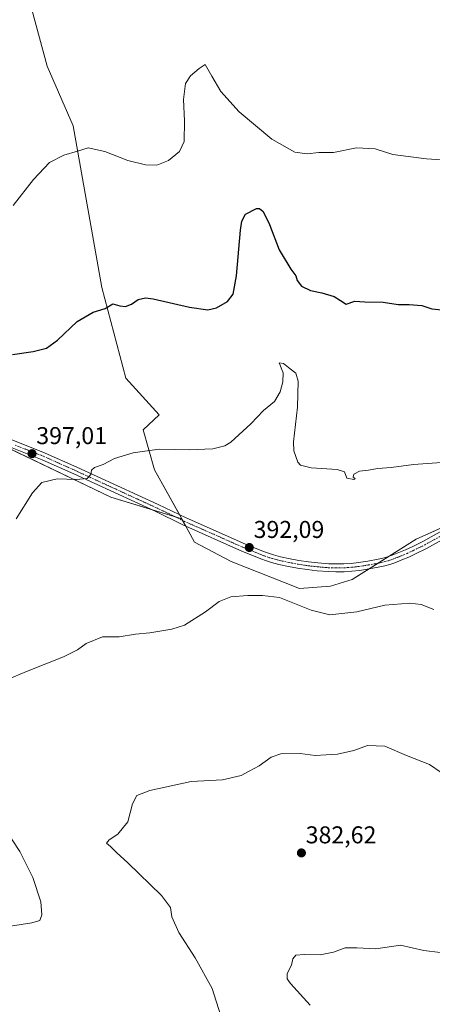
# Model space of a CAD drawing. Units: metres. Extents: x 601096 to 604562, y 4696779 to 4699142.
# Drawn here: x 601721 to 601891, y 4698319 to 4698725 of the extents above; entities that cross this region are included whole.
import ezdxf
from ezdxf.enums import TextEntityAlignment as Align

# ---------------------------------------------------------------- set-up
doc = ezdxf.new("R2010")
doc.units = ezdxf.units.M
doc.header["$MEASUREMENT"] = 0
doc.linetypes.add('TRAZO_Y_PUNTO', pattern=[1, 0.5, -0.25, 0, -0.25])
for name, color, linetype, lineweight in [('Carátula', 7, 'Continuous', 5), ('Cultivos herbáceos CxS', 92, 'Continuous', 0), ('Curva de nivel maestra', 36, 'Continuous', 30), ('Curva de nivel normal', 36, 'Continuous', 0), ('Matorral', 135, 'Continuous', 0), ('Matorral CxS', 135, 'Continuous', 0), ('Pista no pavimentada', 254, 'Continuous', 13), ('Pista no pavimentada Cxs', 254, 'Continuous', 0), ('Pista pavimentada eje', 135, 'TRAZO_Y_PUNTO', 0), ('Punto de cota en terreno', 7, 'Continuous', 0), ('Rótulo de punto de cota en terreno', 19, 'Continuous', 0)]:
    doc.layers.add(name, color=color, linetype=linetype, lineweight=lineweight)
doc.styles.add('Arial', font='txt', dxfattribs={"height": 0.2})

# ---------------------------------------------------------------- blocks, each defined once
blk = doc.blocks.new('*U153')
at = {"layer": 'Matorral CxS', "color": 135, "linetype": 'Continuous', "lineweight": 0}
blk.add_polyline3d([(601908.87, 4698521.35, 393.32), (601884.78, 4698510.48, 392.46), (601858.33, 4698493.94, 391.06), (601849.35, 4698491.1, 390.96), (601836.6, 4698490.16, 390.4), (601808.4, 4698501.29, 390.54), (601793.38, 4698509.3, 391.42), (601788.04, 4698518.92, 392.88), (601776.85, 4698539.07, 394.21), (601772.13, 4698555.61, 395.64), (601778.74, 4698561.75, 396.19), (601765.04, 4698576.87, 397.28), (601755.12, 4698614.2, 400.74), (601743.32, 4698680.83, 405.65), (601732.59, 4698705.45, 407.6), (601726.27, 4698728.82, 409.74)], dxfattribs=at)
blk = doc.blocks.new('*U157')
at = {"layer": 'Cultivos herbáceos CxS', "color": 92, "linetype": 'Continuous', "lineweight": 0}
blk.add_polyline3d([(601726.27, 4698728.82, 409.74), (601732.59, 4698705.45, 407.6), (601743.32, 4698680.83, 405.65), (601755.12, 4698614.2, 400.74), (601765.04, 4698576.87, 397.28), (601778.74, 4698561.75, 396.19), (601772.13, 4698555.61, 395.64), (601776.85, 4698539.07, 394.21), (601788.04, 4698518.92, 392.88), (601758.78, 4698527.86, 393.77), (601713.82, 4698549.44, 398.18)], dxfattribs=at)
blk = doc.blocks.new('*U182')
at = {"layer": 'Curva de nivel normal', "color": 36, "linetype": 'Continuous', "lineweight": 0}
blk.add_polyline3d([(601895.21, 4698666.81, 405), (601888.97, 4698667.23, 405), (601881.44, 4698668.26, 405), (601875.14, 4698669.09, 405), (601867.8, 4698671.46, 405), (601860.1, 4698671.81, 405), (601850.65, 4698669.85, 405), (601844.63, 4698669.87, 405), (601839.77, 4698669.36, 405), (601834.72, 4698669.98, 405), (601825.17, 4698675.43, 405), (601811.77, 4698686.69, 405), (601804.21, 4698695.02, 405), (601800.42, 4698701.29, 405), (601797.72, 4698706.09, 405), (601795.21, 4698704.5, 405), (601791.69, 4698701.41, 405), (601789.67, 4698698.32, 405), (601788.73, 4698691.7, 405), (601789.18, 4698682.98, 405), (601789.09, 4698674.41, 405), (601787.08, 4698670.25, 405), (601782.63, 4698666.62, 405), (601777.78, 4698664.61, 405), (601773.08, 4698664.75, 405), (601765.86, 4698666.62, 405), (601756.3, 4698670.34, 405), (601749.47, 4698671.84, 405), (601745.12, 4698670.42, 405), (601739.47, 4698668.75, 405), (601733.58, 4698665.72, 405), (601726.94, 4698658.81, 405), (601718.61, 4698648.07, 405)], dxfattribs=at)
blk = doc.blocks.new('*U185')
at = {"layer": 'Curva de nivel normal', "color": 36, "linetype": 'Continuous', "lineweight": 0}
blk.add_polyline3d([(602006.33, 4698316.08, 380), (601998.66, 4698322.38, 380), (601989.05, 4698328.8, 380), (601981, 4698331.98, 380), (601968.08, 4698333.87, 380), (601948.3, 4698334.53, 380), (601918.77, 4698336.66, 380), (601901.33, 4698339.41, 380), (601887.92, 4698341, 380), (601878.26, 4698343.15, 380), (601868.12, 4698341.64, 380), (601860.26, 4698342.12, 380), (601855.42, 4698342.11, 380), (601850.57, 4698340.35, 380), (601845.09, 4698339.19, 380), (601838.48, 4698339.43, 380), (601835.11, 4698339.04, 380), (601833.84, 4698337.54, 380), (601833.28, 4698334.97, 380), (601831.52, 4698331.56, 380), (601831.56, 4698329.38, 380), (601832.88, 4698327.43, 380), (601841.03, 4698318.46, 380)], dxfattribs=at)
blk = doc.blocks.new('5PATER')
at = {"layer": 'Carátula', "linetype": 'Continuous', "lineweight": 5}
h = blk.add_hatch(color=250, dxfattribs=at)
edge = h.paths.add_edge_path()
edge.add_ellipse((0, 0.01), major_axis=(-1.33, -1.34), ratio=0.999422, start_angle=0, end_angle=360)

msp = doc.modelspace()

# ---------------------------------------------------------------- linework, layer by layer
at = {"layer": 'Cultivos herbáceos CxS', "color": 92, "linetype": 'Continuous', "lineweight": 0}
for points in [[(601788.04, 4698518.92, 392.88), (601787.08, 4698520.64, 392.85), (601776.85, 4698539.07, 394.21), (601772.13, 4698555.61, 395.64), (601778.74, 4698561.75, 396.19), (601765.04, 4698576.87, 397.28), (601755.12, 4698614.2, 400.74), (601743.32, 4698680.83, 405.65), (601732.59, 4698705.45, 407.6), (601726.27, 4698728.82, 409.74)], [(601690.2, 4698554.45, 401.67), (601713.81, 4698549.44, 398.18), (601758.78, 4698527.86, 393.77), (601775.66, 4698522.7, 393.28), (601785.42, 4698519.72, 392.9), (601788.04, 4698518.92, 392.88)], [(601690.2, 4698554.45, 401.67), (601713.81, 4698549.44, 398.18), (601758.78, 4698527.86, 393.77), (601775.66, 4698522.7, 393.28), (601785.42, 4698519.72, 392.9), (601788.04, 4698518.92, 392.88)], [(601713.82, 4698549.44, 398.18), (601758.78, 4698527.86, 393.77), (601788.04, 4698518.92, 392.88), (601788.04, 4698518.92, 392.88), (601793.38, 4698509.3, 391.42), (601808.4, 4698501.29, 390.54), (601836.6, 4698490.16, 390.4), (601849.35, 4698491.1, 390.96), (601858.33, 4698493.94, 391.06), (601884.78, 4698510.48, 392.46), (601908.87, 4698521.35, 393.32)], [(601788.04, 4698518.92, 392.88), (601788.42, 4698518.23, 392.83), (601789.75, 4698515.83, 392.46), (601793.38, 4698509.3, 391.42), (601808.4, 4698501.29, 390.54), (601836.6, 4698490.16, 390.4), (601849.35, 4698491.1, 390.96), (601858.33, 4698493.94, 391.06), (601865.28, 4698498.28, 391.7), (601869.01, 4698500.62, 391.78), (601873.56, 4698503.46, 392.03), (601884.78, 4698510.48, 392.46), (601907.86, 4698520.89, 393.29)]]:
    msp.add_polyline3d(points, dxfattribs=at)
at = {"layer": 'Curva de nivel maestra', "color": 36, "linetype": 'Continuous', "lineweight": 30}
msp.add_polyline3d([(601718.28, 4698586.68, 400), (601726.79, 4698587.86, 400), (601732.32, 4698589.3, 400), (601736.79, 4698592.58, 400), (601744.94, 4698600.27, 400), (601751.49, 4698604.04, 400), (601756.48, 4698605.58, 400), (601759.69, 4698607.45, 400), (601762.59, 4698606.7, 400), (601764.81, 4698606.46, 400), (601767.3, 4698607.43, 400), (601770.07, 4698609.31, 400), (601773.17, 4698609.98, 400), (601776.31, 4698609.61, 400), (601791.23, 4698606.09, 400), (601798.83, 4698605.1, 400), (601802.39, 4698605.9, 400), (601806.93, 4698608.53, 400), (601809.25, 4698611.44, 400), (601810.6, 4698619, 400), (601812.3, 4698637.94, 400), (601812.82, 4698641.59, 400), (601814.41, 4698644.51, 400), (601818.93, 4698646.85, 400), (601820.07, 4698646.87, 400), (601821.65, 4698645.55, 400), (601824.2, 4698640.2, 400), (601828.24, 4698629.83, 400), (601832.98, 4698621.85, 400), (601835.14, 4698619.02, 400), (601835.71, 4698617.08, 400), (601837.48, 4698614.78, 400), (601841.18, 4698612.97, 400), (601845.85, 4698612.08, 400), (601850.92, 4698610.47, 400), (601853.59, 4698608.94, 400), (601855.92, 4698607.4, 400), (601859.42, 4698608.58, 400), (601863.58, 4698608.4, 400), (601871.09, 4698608.16, 400), (601877.26, 4698607.22, 400), (601881.9, 4698607.22, 400), (601887.12, 4698606.76, 400), (601891.14, 4698605.41, 400), (601895.3, 4698605.03, 400)], dxfattribs=at)
at = {"layer": 'Curva de nivel normal', "color": 36, "linetype": 'Continuous', "lineweight": 0}
for points in [[(601899.06, 4698542.36, 395), (601883.61, 4698541.3, 395), (601874.44, 4698540.07, 395), (601868.72, 4698539.66, 395), (601865.04, 4698538.99, 395), (601861.41, 4698538.5, 395), (601859.05, 4698537.26, 395), (601858.72, 4698536.15, 395), (601859.62, 4698535.52, 395), (601858.98, 4698535.1, 395), (601856.18, 4698535.7, 395), (601855.14, 4698538.23, 395), (601852.21, 4698539.22, 395), (601841.44, 4698539.92, 395), (601837.09, 4698541.06, 395), (601835.88, 4698542.3, 395), (601834.34, 4698547, 395), (601834.18, 4698550.65, 395), (601835.76, 4698564.99, 395), (601836.02, 4698575.62, 395), (601835.11, 4698578.96, 395), (601832.81, 4698580.75, 395), (601830.02, 4698582.98, 395), (601828.18, 4698583.2, 395), (601828.6, 4698582.22, 395), (601829.15, 4698580.75, 395), (601829.82, 4698579.09, 395), (601829.7, 4698575.42, 395), (601828.71, 4698571.24, 395), (601826.25, 4698567.32, 395), (601821.79, 4698563.61, 395), (601816.6, 4698558.1, 395), (601808.27, 4698550.57, 395), (601805.77, 4698549.06, 395), (601800.93, 4698547.71, 395), (601791.06, 4698547.37, 395), (601778.79, 4698547.56, 395), (601768.06, 4698546.13, 395), (601760.28, 4698543.73, 395), (601755.61, 4698541.3, 395), (601752.13, 4698540.1, 395), (601750.89, 4698539.02, 395), (601750.55, 4698537.2, 395), (601749.1, 4698535.5, 395), (601744.59, 4698535.18, 395), (601736.71, 4698535.41, 395), (601730.39, 4698533.85, 395), (601726.48, 4698529.62, 395), (601719.76, 4698518.91, 395)], [(601715.59, 4698452.41, 390), (601724.68, 4698456.28, 390), (601739.32, 4698462.07, 390), (601745.07, 4698464.93, 390), (601748.61, 4698467.54, 390), (601755.35, 4698470.35, 390), (601762.25, 4698470.28, 390), (601769.01, 4698471.34, 390), (601774.93, 4698471.94, 390), (601783.93, 4698473.48, 390), (601789.17, 4698475.06, 390), (601797.89, 4698480.64, 390), (601803.5, 4698484.84, 390), (601808.27, 4698486.76, 390), (601815.27, 4698487.37, 390), (601821.39, 4698487.38, 390), (601828.42, 4698486.51, 390), (601841.39, 4698481.22, 390), (601849.1, 4698479.38, 390), (601860.26, 4698480.6, 390), (601871.76, 4698483.28, 390), (601882.05, 4698484.17, 390), (601886.8, 4698483.61, 390), (601891.98, 4698481.6, 390)], [(601895.02, 4698414.38, 385), (601890.28, 4698417.7, 385), (601880.7, 4698421.42, 385), (601871.8, 4698425.23, 385), (601864.66, 4698425.46, 385), (601859.02, 4698423.5, 385), (601852.26, 4698421.91, 385), (601847.56, 4698421.72, 385), (601843.11, 4698421.4, 385), (601836.89, 4698422.2, 385), (601828.93, 4698422.04, 385), (601824.93, 4698420.7, 385), (601819.93, 4698417.08, 385), (601815.93, 4698414.94, 385), (601812.6, 4698413.12, 385), (601804.93, 4698411.39, 385), (601791.93, 4698410.64, 385), (601774.93, 4698406.96, 385), (601769.6, 4698404.95, 385), (601767.74, 4698401.46, 385), (601765.82, 4698394, 385), (601761.74, 4698388.99, 385), (601758.1, 4698386.65, 385), (601757.06, 4698385.26, 385), (601758.7, 4698383.82, 385), (601761.13, 4698381.4, 385), (601765.86, 4698377.14, 385), (601779.67, 4698363.62, 385), (601783.48, 4698358.78, 385), (601783.94, 4698354.89, 385), (601786.84, 4698348.42, 385), (601793.61, 4698338, 385), (601800.55, 4698325.42, 385), (601804.08, 4698314.44, 385)], [(601717.42, 4698351.04, 390), (601726.3, 4698352.38, 390), (601729.53, 4698353.41, 390), (601730.4, 4698355.7, 390), (601729.91, 4698361.13, 390), (601726.71, 4698371.14, 390), (601721.31, 4698381.8, 390), (601715, 4698391.38, 390)]]:
    msp.add_polyline3d(points, dxfattribs=at)
at = {"layer": 'Matorral', "color": 135, "linetype": 'Continuous', "lineweight": 0}
for points in [[(601788.04, 4698518.92, 392.88), (601787.08, 4698520.64, 392.85), (601776.85, 4698539.07, 394.21), (601772.13, 4698555.61, 395.64), (601778.74, 4698561.75, 396.19), (601765.04, 4698576.87, 397.28), (601755.12, 4698614.2, 400.74), (601743.32, 4698680.83, 405.65), (601732.59, 4698705.45, 407.6), (601726.27, 4698728.82, 409.74)], [(601788.04, 4698518.92, 392.88), (601788.42, 4698518.23, 392.83), (601789.75, 4698515.83, 392.46), (601793.38, 4698509.3, 391.42), (601808.4, 4698501.29, 390.54), (601836.6, 4698490.16, 390.4), (601849.35, 4698491.1, 390.96), (601858.33, 4698493.94, 391.06), (601865.28, 4698498.28, 391.7), (601869.01, 4698500.62, 391.78), (601873.56, 4698503.46, 392.03), (601884.78, 4698510.48, 392.46), (601907.86, 4698520.89, 393.29)]]:
    msp.add_polyline3d(points, dxfattribs=at)
at = {"layer": 'Pista no pavimentada', "color": 254, "linetype": 'Continuous', "lineweight": 13}
for points in [[(601916.17, 4698521.78, 393.51), (601889.02, 4698506.75, 392.17), (601884.45, 4698504.46, 391.91), (601881.63, 4698503.17, 392.06), (601878.79, 4698501.96, 391.83), (601875.93, 4698500.84, 391.63), (601873.86, 4698500.14, 391.65), (601871.77, 4698499.57, 391.76), (601869.69, 4698499.09, 391.75), (601865.39, 4698498.3, 391.71), (601861.31, 4698497.67, 391.59), (601858.2, 4698497.31, 391.55), (601855.05, 4698497.09, 391.55), (601851.65, 4698497.05, 391.58), (601848.5, 4698497.16, 391.55), (601843.93, 4698497.51, 391.54), (601839.84, 4698497.98, 391.55), (601835.77, 4698498.59, 391.55), (601832.1, 4698499.28, 391.52), (601828.06, 4698500.16, 391.29), (601825.02, 4698500.97, 391.29), (601823.85, 4698501.35, 391.33), (601822.98, 4698501.62, 391.38), (601820.69, 4698502.46, 391.53), (601816.9, 4698503.94, 391.63), (601813.14, 4698505.5, 391.46), (601788.46, 4698516.4, 392.53), (601777.1, 4698522.04, 393.17), (601743.63, 4698537.41, 395.22), (601730.57, 4698543.25, 396.45), (601706.96, 4698552.6, 399.45)], [(601707.99, 4698555.42, 399.51), (601731.74, 4698546.02, 396.51), (601744.87, 4698540.15, 395.42), (601778.35, 4698524.76, 393.34), (601789.85, 4698519.33, 392.79), (601814.42, 4698508.48, 391.9), (601818.11, 4698506.95, 391.65), (601821.84, 4698505.49, 391.69), (601823.79, 4698504.78, 391.75), (601825.93, 4698504.09, 391.79), (601828.83, 4698503.31, 391.7), (601832.74, 4698502.46, 391.57), (601836.31, 4698501.79, 391.53), (601840.27, 4698501.2, 391.62), (601844.24, 4698500.74, 391.65), (601848.68, 4698500.39, 391.66), (601851.68, 4698500.3, 391.66), (601854.92, 4698500.34, 391.68), (601857.9, 4698500.54, 391.69), (601860.88, 4698500.88, 391.69), (601864.84, 4698501.5, 391.71), (601869.03, 4698502.27, 391.81), (601870.98, 4698502.71, 391.9), (601872.91, 4698503.24, 391.99), (601874.81, 4698503.89, 392.08), (601877.56, 4698504.97, 392.12), (601880.33, 4698506.14, 392.18), (601883.05, 4698507.39, 392.25), (601887.51, 4698509.63, 392.48), (601914.6, 4698524.62, 393.7)]]:
    msp.add_polyline3d(points, dxfattribs=at)
at = {"layer": 'Pista no pavimentada Cxs', "color": 254, "linetype": 'Continuous', "lineweight": 0}
for points in [[(601916.17, 4698521.78, 393.51), (601889.02, 4698506.75, 392.17), (601884.45, 4698504.46, 391.91), (601881.63, 4698503.17, 392.06), (601878.79, 4698501.96, 391.83), (601875.93, 4698500.84, 391.63), (601873.86, 4698500.14, 391.65), (601871.77, 4698499.57, 391.76), (601869.69, 4698499.09, 391.75), (601865.39, 4698498.3, 391.71), (601861.31, 4698497.67, 391.59), (601858.2, 4698497.31, 391.55), (601855.05, 4698497.09, 391.55), (601851.65, 4698497.05, 391.58), (601848.5, 4698497.16, 391.55), (601843.93, 4698497.51, 391.54), (601839.84, 4698497.98, 391.55), (601835.77, 4698498.59, 391.55), (601832.1, 4698499.28, 391.52), (601828.06, 4698500.16, 391.29), (601825.02, 4698500.97, 391.29), (601823.85, 4698501.35, 391.33), (601822.98, 4698501.62, 391.38), (601820.69, 4698502.46, 391.53), (601816.9, 4698503.94, 391.63), (601813.14, 4698505.5, 391.46), (601788.46, 4698516.4, 392.53), (601777.1, 4698522.04, 393.17), (601743.63, 4698537.41, 395.22), (601730.57, 4698543.25, 396.45), (601706.96, 4698552.6, 399.45)], [(601707.99, 4698555.42, 399.51), (601731.74, 4698546.02, 396.51), (601744.87, 4698540.15, 395.42), (601778.35, 4698524.76, 393.34), (601789.85, 4698519.33, 392.79), (601814.42, 4698508.48, 391.9), (601818.11, 4698506.95, 391.65), (601821.84, 4698505.49, 391.69), (601823.79, 4698504.78, 391.75), (601825.93, 4698504.09, 391.79), (601828.83, 4698503.31, 391.7), (601832.74, 4698502.46, 391.57), (601836.31, 4698501.79, 391.53), (601840.27, 4698501.2, 391.62), (601844.24, 4698500.74, 391.65), (601848.68, 4698500.39, 391.66), (601851.68, 4698500.3, 391.66), (601854.92, 4698500.34, 391.68), (601857.9, 4698500.54, 391.69), (601860.88, 4698500.88, 391.69), (601864.84, 4698501.5, 391.71), (601869.03, 4698502.27, 391.81), (601870.98, 4698502.71, 391.9), (601872.91, 4698503.24, 391.99), (601874.81, 4698503.89, 392.08), (601877.56, 4698504.97, 392.12), (601880.33, 4698506.14, 392.18), (601883.05, 4698507.39, 392.25), (601887.51, 4698509.63, 392.48), (601914.6, 4698524.62, 393.7)]]:
    msp.add_polyline3d(points, dxfattribs=at)
at = {"layer": 'Pista pavimentada eje', "color": 135, "linetype": 'TRAZO_Y_PUNTO', "lineweight": 0}
msp.add_polyline3d([(601719.35, 4698549.31, 397.91), (601731.16, 4698544.64, 396.53), (601744.25, 4698538.78, 395.4), (601760.99, 4698531.09, 394.06), (601777.73, 4698523.4, 393.36), (601783.48, 4698520.69, 392.92), (601789.16, 4698517.87, 392.75), (601813.78, 4698506.99, 391.73), (601817.51, 4698505.45, 391.66), (601821.27, 4698503.98, 391.79), (601822.24, 4698503.62, 391.82), (601823.6, 4698503.13, 391.74), (601824.89, 4698502.72, 391.65), (601825.48, 4698502.53, 391.62), (601827, 4698502.13, 391.55), (601828.45, 4698501.74, 391.51), (601832.42, 4698500.87, 391.55), (601836.04, 4698500.19, 391.54), (601840.06, 4698499.59, 391.63), (601844.09, 4698499.13, 391.67), (601846.31, 4698498.95, 391.67), (601848.59, 4698498.78, 391.68), (601850.17, 4698498.72, 391.68), (601851.67, 4698498.68, 391.69), (601854.99, 4698498.72, 391.7), (601856.56, 4698498.83, 391.71), (601858.05, 4698498.93, 391.71), (601859.61, 4698499.11, 391.72), (601861.1, 4698499.28, 391.72), (601863.14, 4698499.59, 391.72), (601865.12, 4698499.9, 391.73), (601869.36, 4698500.68, 391.79), (601870.34, 4698500.9, 391.81), (601871.38, 4698501.14, 391.85), (601873.39, 4698501.69, 391.84), (601874.42, 4698502.04, 391.87), (601875.37, 4698502.37, 391.91), (601878.18, 4698503.47, 392.13), (601879.6, 4698504.07, 392.14), (601880.98, 4698504.66, 392.16), (601882.39, 4698505.3, 392.13), (601883.75, 4698505.93, 392.11), (601886.04, 4698507.07, 392.21), (601888.27, 4698508.19, 392.42), (601901.84, 4698515.71, 392.89)], dxfattribs=at)

# ---------------------------------------------------------------- block references
at = {"layer": 'Cultivos herbáceos CxS', "color": 92, "linetype": 'Continuous', "lineweight": 0}
msp.add_blockref('*U157', (0, 0), dxfattribs=at)
at = {"layer": 'Curva de nivel normal', "color": 36, "linetype": 'Continuous', "lineweight": 0}
for name in ['*U182', '*U185']:
    msp.add_blockref(name, (0, 0), dxfattribs=at)
at = {"layer": 'Matorral CxS', "color": 135, "linetype": 'Continuous', "lineweight": 0}
msp.add_blockref('*U153', (0, 0), dxfattribs=at)
at = {"layer": 'Punto de cota en terreno', "linetype": 'Continuous', "lineweight": 0}
for p in [(601726.34, 4698545.76, 397.01), (601815.93, 4698507.09, 392.09), (601837.41, 4698381.23, 382.62)]:
    msp.add_blockref('5PATER', p, dxfattribs=at)

# ---------------------------------------------------------------- texts
at = {"layer": 'Rótulo de punto de cota en terreno', "color": 19, "linetype": 'Continuous', "lineweight": 0, "style": 'Arial'}
for s, p in [('397,01', (601728.1, 4698547.52)), ('392,09', (601817.69, 4698508.85)), ('382,62', (601839.17, 4698382.99))]:
    msp.add_text(s, height=7, dxfattribs=at).set_placement(p, align=Align.BOTTOM_LEFT)

doc.saveas('drawing.dxf')
